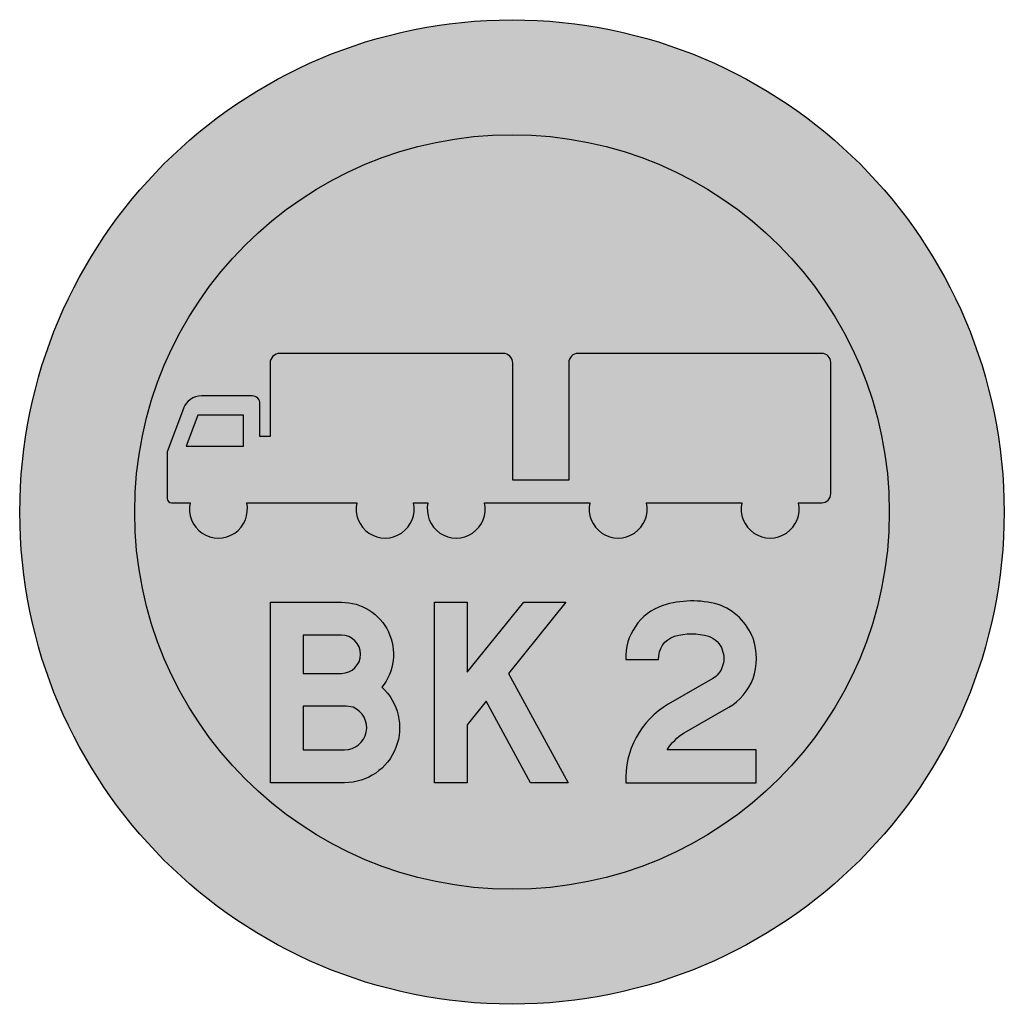
# Model space of a CAD drawing. Units: millimetres. Extents: x 1150 to 1250, y 350 to 450.
import ezdxf

# ---------------------------------------------------------------- set-up
doc = ezdxf.new("R2010")
doc.units = ezdxf.units.MM
doc.linetypes.add('CENTRUML0', pattern=[5.5, 3, -1, 0.5, -1])
doc.layers.add('vm_symb_farg_gul', color=7, linetype='Continuous', true_color=0xf7d117)
doc.layers.add('vm_symb_farg_röd', color=7, linetype='Continuous', true_color=0xe60d2e)
doc.layers.add('vm_symb_farg_svart', color=250, linetype='Continuous')
doc.layers.add('vm_symb_kont', color=7, linetype='Continuous')

msp = doc.modelspace()

# ---------------------------------------------------------------- hatches: boundary and pattern name
at = {"layer": 'vm_symb_farg_gul', "linetype": 'CENTRUML0'}
h = msp.add_hatch(color=256, dxfattribs=at)
edge = h.paths.add_edge_path(flags=16)
edge.add_arc((1220.488087494762, 372.5265444760025), 5.601301318140529, 122.41865845329289, 147.5813415467123, ccw=False)
edge.add_line((1217.485220206113, 377.2549019607291), (1222.014631970819, 379.8431372548466))
edge.add_arc((1218.972885350911, 384.946600424892), 5.941174869310899, 300.795626137237, 338.3522163825602)
edge.add_arc((1218.468586255945, 384.8039215685722), 6.365252137600269, 341.2217048773374, 378.7782951226626)
edge.add_arc((1218.992658614548, 384.7391353194266), 5.894421213416198, 21.014933620392, 70.74787437277287)
edge.add_arc((1218.318681127665, 380.5570909027974), 10.09218094399252, 74.96784265561949, 107.2355695747915)
edge.add_arc((1217.144116244844, 384.904794529305), 5.594163502503754, 108.9401876089075, 182.1381798483484)
edge.add_line((1211.553847657094, 384.6960784313173), (1214.896984911996, 384.6960784313173))
edge.add_arc((1217.256806427125, 384.824854314496), 2.363332564696051, 108.30270316396019, 183.1235428816195, ccw=False)
edge.add_arc((1218.240122166898, 381.1037603142195), 6.209424802291765, 73.86613654041332, 106.1338634595867, ccw=False)
edge.add_arc((1219.211720608066, 384.9127749117015), 2.283867979765698, 19.27449796208458, 70.72550203791633, ccw=False)
edge.add_arc((1219.06376905119, 384.8039215685722), 2.46004927133508, -20.530280920427117, 20.530280920427117, ccw=False)
edge.add_arc((1219.137783856246, 384.7753534484104), 2.380716596505441, 301.9322980148366, 339.4888882601626, ccw=False)
edge.add_line((1220.396984911996, 382.7549019607291), (1215.86757314729, 380.1666666666115))
edge.add_arc((1220.400235976201, 372.5605108184454), 8.854300599549552, 120.7915732973333, 182.422387859901)
edge.add_line((1211.553847657094, 372.1862745097487), (1224.818553539447, 372.1862745097487))
edge.add_line((1224.818553539447, 372.1862745097487), (1224.818553539447, 375.5294117646504))
edge.add_line((1224.818553539447, 375.5294117646504), (1215.759730010035, 375.5294117646504))
h.paths.add_polyline_path([(1195.454015087899, 383.4032021782373), (1201.189625623514, 390.5196078428071), (1205.483426852304, 390.5196078428071), (1199.659897440711, 383.2941176469435), (1205.699113126814, 372.1862745100238), (1201.893809153287, 372.1862745100238), (1197.38750097296, 380.4746627702802), (1195.454015087899, 378.0757080610483), (1195.454015087899, 372.1862745100238), (1192.110877833092, 372.1862745100238), (1192.110877833092, 390.5196078428071), (1195.454015087899, 390.5196078428071), (1195.454015087899, 383.4019607841983)], flags=16)
edge = h.paths.add_edge_path(flags=16)
edge.add_line((1175.450569009583, 390.5196078425315), (1182.676059205438, 390.5196078425315))
edge.add_arc((1182.676059205439, 385.2325980387677), 5.287009803763794, -39.18456378209271, 90.00000000001108, ccw=False)
edge.add_arc((1182.999588617195, 377.773148147925), 5.58687363817614, -90.00000000001052, 47.498988985722974, ccw=False)
edge.add_line((1182.999588617194, 372.1862745097487), (1175.450569009583, 372.1862745097487))
edge.add_line((1175.450569009583, 372.1862745097487), (1175.450569009583, 382.9705882349122))
edge.add_line((1175.450569009583, 382.9705882349122), (1175.450569009583, 390.5196078425315))
edge = h.paths.add_edge_path(flags=0)
edge.add_arc((1182.997155451317, 377.7730356525581), 2.243625207370286, 270.0621361190211, 427.3179989329365)
edge.add_arc((1182.889379966797, 375.5081221463638), 4.442858875241319, 77.35012252428976, 89.96949398345795)
edge.add_line((1182.891745479948, 379.9509803918695), (1178.793706264382, 379.9509803918695))
edge.add_line((1178.793706264382, 379.9509803918695), (1178.793706264382, 375.5294117645476))
edge.add_line((1178.793706264382, 375.5294117645476), (1182.999588617194, 375.5294117645476))
edge = h.paths.add_edge_path(flags=0)
edge.add_line((1178.793706264382, 383.2941176466684), (1182.676059205438, 383.2941176466684))
edge.add_arc((1182.676059205438, 385.2352941172007), 1.941176470532355, 270, 450)
edge.add_line((1182.676059205438, 387.1764705877331), (1178.793706264382, 387.1764705877331))
edge.add_line((1178.793706264382, 387.1764705877331), (1178.793706264382, 383.2941176466684))
edge = h.paths.add_edge_path()
edge.add_arc((1200, 399.6862745097487), 38.33333333333341, 0, 360)
edge = h.paths.add_edge_path(flags=16)
edge.add_line((1199.097895877467, 415.7981923846132), (1176.408580139441, 415.7960073984623))
edge.add_arc((1176.408674727586, 414.8137859379422), 0.9822214650745522, 90.00551759628567, 180.0055175962989)
edge.add_line((1175.426453267065, 414.813691349797), (1175.427172136968, 407.3488082498402))
edge.add_line((1175.427172136968, 407.3488082498402), (1174.395839603421, 407.348708932288))
edge.add_line((1174.395839603421, 407.348708932288), (1174.395518003728, 410.688261898058))
edge.add_arc((1173.609740835311, 410.6881862275418), 0.7857771720599601, 0.005517596305589901, 90.0055175962973)
edge.add_line((1173.609665164795, 411.4739633959584), (1168.453511744852, 411.4734668572373))
edge.add_arc((1168.453700921142, 409.5090239361962), 1.964442930150014, 90.00551759628567, 159.5055175962868)
edge.add_line((1166.613595618704, 410.196809151038), (1164.966663541626, 405.7905957251169))
edge.add_line((1164.966663541626, 405.7905957251169), (1164.967118946551, 401.0615835387634))
edge.add_arc((1165.409118603786, 401.0616261034288), 0.4419996592839123, 180.0055175963019, 270.0055175962725)
edge.add_line((1165.409161168451, 400.6196264461942), (1167.296266987973, 400.6198081749044))
edge.add_arc((1170.17299673427, 399.9816412493592), 2.946664395225277, 167.4921922334038, 372.518842959174)
edge.add_line((1173.049603515978, 400.6203622224912), (1184.239587181954, 400.6214398204065))
edge.add_arc((1187.116316928251, 399.9832728948613), 2.946664395225166, 167.4921922334034, 372.5188429591735)
edge.add_line((1189.992923709959, 400.6219938679933), (1191.458914916781, 400.6221350432725))
edge.add_arc((1194.335644663077, 399.9839681177273), 2.946664395225166, 167.4921922334034, 372.5188429591822)
edge.add_line((1197.212251444786, 400.6226890908597), (1207.9049291925, 400.6237187981042))
edge.add_arc((1210.781152428465, 399.9832728948618), 2.946664395225001, 167.4467978777646, 372.5642373148181)
edge.add_line((1213.657252260919, 400.6242727480949), (1223.352755668735, 400.6252064272285))
edge.add_arc((1226.228647251899, 399.9832728948618), 2.946664395225103, 167.4171618669816, 372.5938733256065)
edge.add_line((1229.104415145039, 400.6257603133154), (1231.466193963918, 400.6259877531406))
edge.add_arc((1231.466105071406, 401.5490646719368), 0.9230769230763257, 270.0055175962816, 360.0055175963099)
edge.add_line((1232.389181990202, 401.5491535644496), (1232.387898688548, 414.8752043540489))
edge.add_arc((1231.464821769751, 414.8751154615366), 0.9230769230768942, 0.005517596281592181, 90)
edge.add_line((1231.464821769751, 415.7981923846132), (1206.695590885669, 415.7981923846132))
edge.add_arc((1206.695590885669, 414.8751154615361), 0.923076923077133, 90, 180.0055175962816)
edge.add_line((1205.772513966872, 414.8750265690237), (1205.773664159461, 402.9312058752002))
edge.add_line((1205.773664159461, 402.9312058752002), (1200.081356493547, 402.9306577047064))
edge.add_line((1200.081356493547, 402.9306577047064), (1200.080211926133, 414.8160655122374))
edge.add_arc((1199.097990465612, 414.8159709240922), 0.9822214650751206, 0.005517596298957267, 90.00551759627905)
h.paths.add_polyline_path([(1166.902266869575, 406.365765829938), (1172.735108983308, 406.3663275339304), (1172.734806301244, 409.5094362075961), (1168.07712436655, 409.5089876717902)], flags=0)
at = {"layer": 'vm_symb_farg_röd', "linetype": 'CENTRUML0'}
h = msp.add_hatch(color=256, dxfattribs=at)
edge = h.paths.add_edge_path()
edge.add_arc((1200, 399.6862745097487), 50.0000000000001, 0, 360)
edge = h.paths.add_edge_path(flags=16)
edge.add_arc((1200, 399.6862745097487), 38.33333333333341, 0, 360)
at = {"layer": 'vm_symb_farg_svart', "linetype": 'CENTRUML0'}
h = msp.add_hatch(color=256, dxfattribs=at)
h.paths.add_polyline_path([(1166.902266869575, 406.365765829938), (1172.735108983308, 406.3663275339304), (1172.734806301244, 409.5094362075961), (1168.07712436655, 409.5089876717902)], flags=16)
edge = h.paths.add_edge_path()
edge.add_line((1199.097895877467, 415.7981923846132), (1176.408580139441, 415.7960073984623))
edge.add_arc((1176.408674727586, 414.8137859379422), 0.9822214650745522, 90.00551759628567, 180.0055175962989)
edge.add_line((1175.426453267065, 414.813691349797), (1175.427172136968, 407.3488082498402))
edge.add_line((1175.427172136968, 407.3488082498402), (1174.395839603421, 407.348708932288))
edge.add_line((1174.395839603421, 407.348708932288), (1174.395518003728, 410.688261898058))
edge.add_arc((1173.609740835311, 410.6881862275418), 0.7857771720599601, 0.005517596305589901, 90.0055175962973)
edge.add_line((1173.609665164795, 411.4739633959584), (1168.453511744852, 411.4734668572373))
edge.add_arc((1168.453700921142, 409.5090239361962), 1.964442930150014, 90.00551759628567, 159.5055175962868)
edge.add_line((1166.613595618704, 410.196809151038), (1164.966663541626, 405.7905957251169))
edge.add_line((1164.966663541626, 405.7905957251169), (1164.967118946551, 401.0615835387634))
edge.add_arc((1165.409118603786, 401.0616261034288), 0.4419996592839123, 180.0055175963019, 270.0055175962725)
edge.add_line((1165.409161168451, 400.6196264461942), (1167.296266987973, 400.6198081749044))
edge.add_arc((1170.17299673427, 399.9816412493592), 2.946664395225277, 167.4921922334038, 372.518842959174)
edge.add_line((1173.049603515978, 400.6203622224912), (1184.239587181954, 400.6214398204065))
edge.add_arc((1187.116316928251, 399.9832728948613), 2.946664395225166, 167.4921922334034, 372.5188429591735)
edge.add_line((1189.992923709959, 400.6219938679933), (1191.458914916781, 400.6221350432725))
edge.add_arc((1194.335644663077, 399.9839681177273), 2.946664395225166, 167.4921922334034, 372.5188429591822)
edge.add_line((1197.212251444786, 400.6226890908597), (1207.9049291925, 400.6237187981042))
edge.add_arc((1210.781152428465, 399.9832728948618), 2.946664395225001, 167.4467978777646, 372.5642373148181)
edge.add_line((1213.657252260919, 400.6242727480949), (1223.352755668735, 400.6252064272285))
edge.add_arc((1226.228647251899, 399.9832728948618), 2.946664395225103, 167.4171618669816, 372.5938733256065)
edge.add_line((1229.104415145039, 400.6257603133154), (1231.466193963918, 400.6259877531406))
edge.add_arc((1231.466105071406, 401.5490646719368), 0.9230769230763257, 270.0055175962816, 360.0055175963099)
edge.add_line((1232.389181990202, 401.5491535644496), (1232.387898688548, 414.8752043540489))
edge.add_arc((1231.464821769751, 414.8751154615366), 0.9230769230768942, 0.005517596281592181, 90)
edge.add_line((1231.464821769751, 415.7981923846132), (1206.695590885669, 415.7981923846132))
edge.add_arc((1206.695590885669, 414.8751154615361), 0.923076923077133, 90, 180.0055175962816)
edge.add_line((1205.772513966872, 414.8750265690237), (1205.773664159461, 402.9312058752002))
edge.add_line((1205.773664159461, 402.9312058752002), (1200.081356493547, 402.9306577047064))
edge.add_line((1200.081356493547, 402.9306577047064), (1200.080211926133, 414.8160655122374))
edge.add_arc((1199.097990465612, 414.8159709240922), 0.9822214650751206, 0.005517596298957267, 90.00551759627905)
edge = h.paths.add_edge_path()
edge.add_line((1175.450569009583, 390.5196078425315), (1182.676059205438, 390.5196078425315))
edge.add_arc((1182.676059205439, 385.2325980387677), 5.287009803763794, -39.18456378209271, 90.00000000001108, ccw=False)
edge.add_arc((1182.999588617195, 377.773148147925), 5.58687363817614, -90.00000000001052, 47.498988985722974, ccw=False)
edge.add_line((1182.999588617194, 372.1862745097487), (1175.450569009583, 372.1862745097487))
edge.add_line((1175.450569009583, 372.1862745097487), (1175.450569009583, 382.9705882349122))
edge.add_line((1175.450569009583, 382.9705882349122), (1175.450569009583, 390.5196078425315))
edge = h.paths.add_edge_path(flags=16)
edge.add_line((1178.793706264382, 383.2941176466684), (1182.676059205438, 383.2941176466684))
edge.add_arc((1182.676059205438, 385.2352941172007), 1.941176470532355, 270, 450)
edge.add_line((1182.676059205438, 387.1764705877331), (1178.793706264382, 387.1764705877331))
edge.add_line((1178.793706264382, 387.1764705877331), (1178.793706264382, 383.2941176466684))
edge = h.paths.add_edge_path(flags=16)
edge.add_arc((1182.997155451317, 377.7730356525581), 2.243625207370286, 270.0621361190211, 427.3179989329365)
edge.add_arc((1182.889379966797, 375.5081221463638), 4.442858875241319, 77.35012252428976, 89.96949398345795)
edge.add_line((1182.891745479948, 379.9509803918695), (1178.793706264382, 379.9509803918695))
edge.add_line((1178.793706264382, 379.9509803918695), (1178.793706264382, 375.5294117645476))
edge.add_line((1178.793706264382, 375.5294117645476), (1182.999588617194, 375.5294117645476))
h.paths.add_polyline_path([(1195.454015087899, 383.4032021782373), (1201.189625623514, 390.5196078428071), (1205.483426852304, 390.5196078428071), (1199.659897440711, 383.2941176469435), (1205.699113126814, 372.1862745100238), (1201.893809153287, 372.1862745100238), (1197.38750097296, 380.4746627702802), (1195.454015087899, 378.0757080610483), (1195.454015087899, 372.1862745100238), (1192.110877833092, 372.1862745100238), (1192.110877833092, 390.5196078428071), (1195.454015087899, 390.5196078428071), (1195.454015087899, 383.4019607841983)])
edge = h.paths.add_edge_path()
edge.add_arc((1220.488087494762, 372.5265444760025), 5.601301318140529, 122.41865845329289, 147.5813415467123, ccw=False)
edge.add_line((1217.485220206113, 377.2549019607291), (1222.014631970819, 379.8431372548466))
edge.add_arc((1218.972885350911, 384.946600424892), 5.941174869310899, 300.795626137237, 338.3522163825602)
edge.add_arc((1218.468586255945, 384.8039215685722), 6.365252137600269, 341.2217048773374, 378.7782951226626)
edge.add_arc((1218.992658614548, 384.7391353194266), 5.894421213416198, 21.014933620392, 70.74787437277287)
edge.add_arc((1218.318681127665, 380.5570909027974), 10.09218094399252, 74.96784265561949, 107.2355695747915)
edge.add_arc((1217.144116244844, 384.904794529305), 5.594163502503754, 108.9401876089075, 182.1381798483484)
edge.add_line((1211.553847657094, 384.6960784313173), (1214.896984911996, 384.6960784313173))
edge.add_arc((1217.256806427125, 384.824854314496), 2.363332564696051, 108.30270316396019, 183.1235428816195, ccw=False)
edge.add_arc((1218.240122166898, 381.1037603142195), 6.209424802291765, 73.86613654041332, 106.1338634595867, ccw=False)
edge.add_arc((1219.211720608066, 384.9127749117015), 2.283867979765698, 19.27449796208458, 70.72550203791633, ccw=False)
edge.add_arc((1219.06376905119, 384.8039215685722), 2.46004927133508, -20.530280920427117, 20.530280920427117, ccw=False)
edge.add_arc((1219.137783856246, 384.7753534484104), 2.380716596505441, 301.9322980148366, 339.4888882601626, ccw=False)
edge.add_line((1220.396984911996, 382.7549019607291), (1215.86757314729, 380.1666666666115))
edge.add_arc((1220.400235976201, 372.5605108184454), 8.854300599549552, 120.7915732973333, 182.422387859901)
edge.add_line((1211.553847657094, 372.1862745097487), (1224.818553539447, 372.1862745097487))
edge.add_line((1224.818553539447, 372.1862745097487), (1224.818553539447, 375.5294117646504))
edge.add_line((1224.818553539447, 375.5294117646504), (1215.759730010035, 375.5294117646504))

# ---------------------------------------------------------------- linework, layer by layer
at = {"layer": 'vm_symb_kont'}
for points in [[(1199.097895877467, 415.7981923846132), (1176.408580139441, 415.7960073984623, 0.4142135623730951), (1175.426453267065, 414.813691349797), (1175.427172136968, 407.3488082498402), (1174.395839603421, 407.348708932288), (1174.395518003728, 410.688261898058, 0.4142135623730951), (1173.609665164795, 411.4739633959584), (1168.453511744852, 411.4734668572373, 0.312901886048349), (1166.613595618704, 410.196809151038), (1164.966663541626, 405.7905957251169), (1164.967118946551, 401.0615835387634, 0.4142135623730949), (1165.409161168451, 400.6196264461942), (1167.296266987973, 400.6198081749044, 1.246271033668721), (1173.049603515978, 400.6203622224912), (1184.239587181954, 400.6214398204065, 1.24627103366872), (1189.992923709959, 400.6219938679933), (1191.458914916781, 400.6221350432725, 1.24627103366872), (1197.212251444786, 400.6226890908597), (1207.904929192499, 400.6237187981042, 1.247282955818198), (1213.657252260919, 400.6242727480949), (1223.352755668735, 400.6252064272285, 1.247944135690942), (1229.104415145039, 400.6257603133154), (1231.466193963918, 400.6259877531406, 0.4142135623730958), (1232.389181990202, 401.5491535644496), (1232.387898688548, 414.8752043540489, 0.4141853569723489), (1231.464821769751, 415.7981923846132), (1206.695590885669, 415.7981923846132, 0.4142417683363872), (1205.772513966872, 414.8750265690237), (1205.773664159461, 402.9312058752002), (1200.081356493547, 402.9306577047064), (1200.080211926133, 414.8160655122374, 0.4142135623730951)], [(1175.450569009583, 390.5196078425315), (1182.676059205438, 390.5196078425315, -0.6320794912742238), (1186.774098421004, 381.8921568623973, -0.6840671064348887), (1182.999588617194, 372.1862745097487), (1175.450569009583, 372.1862745097487), (1175.450569009583, 382.9705882349122)], [(1215.759730010035, 375.5294117646504, -0.1102362204724409), (1217.485220206113, 377.2549019607291), (1222.014631970819, 379.8431372548466, 0.1653543307086614), (1224.495024127682, 382.7549019607291, 0.1653543307086614), (1224.495024127682, 386.8529411764152, 0.2204724409448819), (1220.93620059827, 390.3039215685722, 0.1417322834645669), (1215.328357461015, 390.1960784313173, 0.3307086614173229), (1211.553847657094, 384.6960784313173), (1214.896984911996, 384.6960784313173, -0.3385826771653543), (1216.514631970819, 387.0686274509253, -0.1417322834645669), (1219.965612362976, 387.0686274509253, -0.2283464566929134), (1221.36757314729, 385.6666666666115, -0.1811023622047244), (1221.36757314729, 383.9411764705328, -0.1653543307086614), (1220.396984911996, 382.7549019607291), (1215.86757314729, 380.1666666666115, 0.2755905511811024), (1211.553847657094, 372.1862745097487), (1224.818553539447, 372.1862745097487), (1224.818553539447, 375.5294117646504)], [(1178.793706264382, 383.2941176466684), (1182.676059205438, 383.2941176466684, 1), (1182.676059205438, 387.1764705877331), (1178.793706264382, 387.1764705877331)], [(1182.999588617194, 375.5294117645476, 0.8188976377952804), (1183.862333715208, 379.8431372546147, 0.05511811023622071), (1182.891745479948, 379.9509803918695), (1178.793706264382, 379.9509803918695), (1178.793706264382, 375.5294117645476)]]:
    msp.add_lwpolyline(points, format="xyb", close=True, dxfattribs=at)
for points in [[(1166.902266869575, 406.365765829938), (1172.735108983308, 406.3663275339304), (1172.734806301244, 409.5094362075961), (1168.07712436655, 409.5089876717902)], [(1195.454015087899, 383.4032021782373), (1201.189625623514, 390.5196078428071), (1205.483426852304, 390.5196078428071), (1199.659897440711, 383.2941176469435), (1205.699113126814, 372.1862745100238), (1201.893809153287, 372.1862745100238), (1197.38750097296, 380.4746627702802), (1195.454015087899, 378.0757080610483), (1195.454015087899, 372.1862745100238), (1192.110877833092, 372.1862745100238), (1192.110877833092, 390.5196078428071), (1195.454015087899, 390.5196078428071), (1195.454015087899, 383.4019607841983)]]:
    msp.add_lwpolyline(points, close=True, dxfattribs=at)
for radius in [50.0000000000001, 38.33333333333341]:
    msp.add_circle((1200, 399.6862745097487), radius, dxfattribs=at)

doc.saveas('drawing.dxf')
